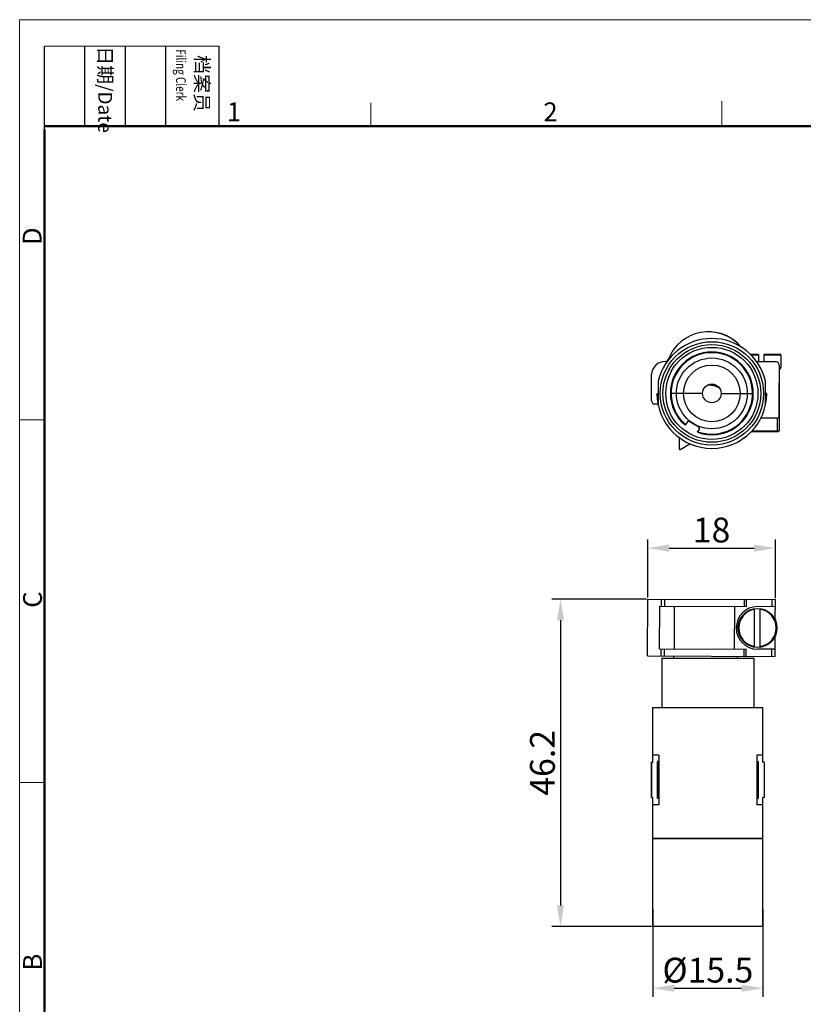
# Model space of a CAD drawing. Units: millimetres. Extents: x 11 to 673, y 29 to 395.
# Drawn here: x 376 to 486, y 256 to 395 of the extents above; entities that cross this region are included whole.
import ezdxf

# ---------------------------------------------------------------- set-up
doc = ezdxf.new("R2010")
doc.units = ezdxf.units.MM
doc.header["$MEASUREMENT"] = 0
doc.layers.get('0').update_dxf_attribs({"lineweight": 30})
doc.layers.add('DIM', color=3, linetype='Continuous', lineweight=15)
doc.layers.add('图框', color=7, linetype='Continuous', lineweight=20)
doc.styles.add('Romans字体', font='romans.shx', dxfattribs={"width": 0.75})
doc.styles.get("Standard").update_dxf_attribs({"font": 'txt', "width": 0.75})
doc.dimstyles.new('01', dxfattribs={"dimtxt": 3.5, "dimasz": 3, "dimexe": 1.2, "dimexo": 0.2, "dimgap": 0.8, "dimtad": 1, "dimdec": 1, "dimdsep": 46, "dimtxsty": 'Romans字体', "dimcen": 0, "dimclrd": 1, "dimclre": 6, "dimclrt": 4, "dimazin": 2, "dimtfac": 1, "dimtdec": 1, "dimtofl": 0, "dimtmove": 0, "dimatfit": 3, "dimfxl": 1, "dimtolj": 1, "dimtzin": 0, "dimarcsym": 0})

# ---------------------------------------------------------------- blocks, each defined once
blk = doc.blocks.new('A4图框-NEW')
at = {"layer": '图框', "color": 1, "lineweight": 18}
for q in [(833.41, 480.53), (1130.41, 690.53)]:
    blk.add_line((833.41, 690.53), q, dxfattribs=at)
at = {"layer": '图框', "lineweight": -3}
for p, q in [((836.91, 675.02), (836.91, 686.79)), ((842.62, 675.53), (842.62, 686.79)), ((848.33, 675.53), (848.33, 686.79)), ((854.05, 675.53), (854.05, 686.79)), ((861.54, 675.53), (861.54, 686.79)), ((842.62, 675.53), (842.62, 685.02)), ((848.33, 675.53), (848.33, 685.02)), ((854.05, 675.53), (854.05, 685.02)), ((836.91, 675.02), (836.91, 684.5))]:
    blk.add_line(p, q, dxfattribs=at)
at = {"layer": '图框', "lineweight": 18}
blk.add_line((836.91, 686.79), (861.54, 686.79), dxfattribs=at)
at = {"layer": '图框', "color": 6}
for p, q in [((882.95, 678.8), (882.95, 675.53)), ((932.48, 679.03), (932.48, 675.53)), ((836.91, 634.07), (833.41, 634.07)), ((836.91, 582.89), (833.41, 582.89))]:
    blk.add_line(p, q, dxfattribs=at)
at = {"layer": '图框', "lineweight": 50}
for p, q in [((836.91, 675.53), (1126.93, 675.53)), ((836.91, 484.02), (836.91, 675.02))]:
    blk.add_line(p, q, dxfattribs=at)
at = {"layer": '图框', "char_height": 1.959, "width": 11.2554, "attachment_point": 4, "rotation": 270}
for s, insert in [('{\\W0.524929; }日期{\\Fromans|c134;/Date}', (845.48, 686.79)), ('{\\W2.08073; }档案员{\\H0.7x;\\P\\Fromans|c134;\\W1.0325; \\W0.75;Filing Clerk\\fFangSong_GB2312|b0|i0|c134|p49; }', (857.79, 686.79))]:
    blk.add_mtext(s, dxfattribs=dict(at, insert=insert))
at = {"layer": '图框', "color": 6, "char_height": 2.65, "width": 2.5579, "attachment_point": 1, "style": 'Romans字体'}
for s, insert in [('1', (862.63, 678.86)), ('2', (907.3, 678.86))]:
    blk.add_mtext(s, dxfattribs=dict(at, insert=insert))
at = {"layer": '图框', "color": 6, "char_height": 2.65, "width": 2.5579, "attachment_point": 1, "rotation": 90, "style": 'Romans字体'}
for s, insert in [('D', (833.85, 658.73)), ('C', (833.9, 607.55)), ('B', (833.9, 556.37))]:
    blk.add_mtext(s, dxfattribs=dict(at, insert=insert))
blk = doc.blocks.new('*D2')
at = {"layer": 'Defpoints', "color": 0}
for p in [(464.2, 312.83), (451.89, 266.6), (464.93, 266.6)]:
    blk.add_point(p, dxfattribs=at)
at = {"layer": 'DIM', "color": 6, "lineweight": -2}
for p, q in [((464, 312.83), (450.69, 312.83)), ((464.73, 266.6), (450.69, 266.6))]:
    blk.add_line(p, q, dxfattribs=at)
at = {"layer": 'DIM', "color": 1, "lineweight": -2}
blk.add_line((451.89, 309.83), (451.89, 269.6), dxfattribs=at)
at = {"layer": 'DIM', "color": 1}
for points in [[(451.39, 309.83), (452.39, 309.83), (451.89, 312.83)], [(451.39, 269.6), (452.39, 269.6), (451.89, 266.6)]]:
    blk.add_solid(points, dxfattribs=at)
at = {"layer": 'DIM', "color": 4, "insert": (449.34, 289.71), "char_height": 3.5, "attachment_point": 5, "rotation": 90, "style": 'Romans字体'}
blk.add_mtext('\\A1;46.2', dxfattribs=at)
blk = doc.blocks.new('*D3')
at = {"layer": 'Defpoints', "color": 0}
for p in [(464.93, 269.26), (480.43, 269.26), (480.43, 257.91)]:
    blk.add_point(p, dxfattribs=at)
at = {"layer": 'DIM', "color": 6, "lineweight": -2}
for p, q in [((464.93, 269.06), (464.93, 256.71)), ((480.43, 269.06), (480.43, 256.71))]:
    blk.add_line(p, q, dxfattribs=at)
at = {"layer": 'DIM', "color": 1, "lineweight": -2}
blk.add_line((467.93, 257.91), (477.43, 257.91), dxfattribs=at)
at = {"layer": 'DIM', "color": 1}
for points in [[(467.93, 258.41), (467.93, 257.41), (464.93, 257.91)], [(477.43, 258.41), (477.43, 257.41), (480.43, 257.91)]]:
    blk.add_solid(points, dxfattribs=at)
at = {"layer": 'DIM', "color": 4, "insert": (472.68, 260.46), "char_height": 3.5, "attachment_point": 5, "style": 'Romans字体'}
blk.add_mtext('\\A1;%%C15.5', dxfattribs=at)
blk = doc.blocks.new('*D4')
at = {"layer": 'Defpoints', "color": 0}
for p in [(482.2, 320.01), (464.2, 312.83), (482.2, 312.74)]:
    blk.add_point(p, dxfattribs=at)
at = {"layer": 'DIM', "color": 6, "lineweight": -2}
for p, q in [((464.2, 313.03), (464.2, 321.21)), ((482.2, 312.94), (482.2, 321.21))]:
    blk.add_line(p, q, dxfattribs=at)
at = {"layer": 'DIM', "color": 1, "lineweight": -2}
blk.add_line((467.2, 320.01), (479.2, 320.01), dxfattribs=at)
at = {"layer": 'DIM', "color": 1}
for points in [[(467.2, 320.51), (467.2, 319.51), (464.2, 320.01)], [(479.2, 320.51), (479.2, 319.51), (482.2, 320.01)]]:
    blk.add_solid(points, dxfattribs=at)
at = {"layer": 'DIM', "color": 4, "insert": (473.2, 322.56), "char_height": 3.5, "attachment_point": 5, "style": 'Romans字体'}
blk.add_mtext('\\A1;18', dxfattribs=at)

msp = doc.modelspace()

# ---------------------------------------------------------------- linework, layer by layer
for p, q in [((479.84, 347.34), (478.68, 347.34)), ((479.84, 347.34), (479.84, 346.34)), ((482.89, 347.34), (480.64, 347.34)), ((480.64, 346.34), (480.64, 347.34)), ((479.84, 347.24), (478.77, 347.24)), ((479.52, 346.34), (482.22, 346.34)), ((482.99, 347.24), (480.64, 347.24)), ((482.99, 347.24), (482.99, 345.44)), ((482.99, 347.24), (482.99, 345.44)), ((482.72, 345.84), (482.72, 345.84)), ((482.72, 345.84), (482.72, 338.64)), ((482.72, 345.84), (482.72, 345.34)), ((482.99, 345.44), (482.72, 345.44)), ((482.72, 345.34), (482.89, 345.34)), ((482.76, 345.34), (482.76, 338.64)), ((464.72, 340.84), (464.72, 344.54)), ((465.69, 343.59), (465.69, 340.1)), ((480.79, 340.1), (480.79, 343.59)), ((482.72, 343.34), (482.75, 343.34)), ((482.72, 338.64), (482.72, 343.34)), ((482.75, 338.64), (482.75, 343.34)), ((465.49, 341.84), (465.69, 341.84)), ((467.54, 342.54), (467.45, 342.54)), ((467.48, 342.84), (467.59, 342.84)), ((471.93, 341.84), (467.49, 341.84)), ((474.55, 341.84), (478.99, 341.84)), ((478.89, 342.84), (479, 342.84)), ((478.94, 342.54), (479.03, 342.54)), ((480.99, 341.84), (480.79, 341.84)), ((465.65, 340.34), (465.22, 340.34)), ((482.72, 339.47), (482.74, 339.47)), ((482.74, 339.47), (482.74, 336.57)), ((469.75, 337.8), (469.49, 337.35)), ((471.41, 337.07), (470.02, 337.87)), ((482.42, 338.34), (480.15, 338.34)), ((482.44, 338.34), (482.44, 336.47)), ((482.72, 338.64), (482.72, 338.64)), ((482.76, 338.64), (482.75, 338.64)), ((471.22, 336.35), (471.48, 336.8)), ((478.79, 336.47), (482.64, 336.47)), ((478.89, 336.57), (482.74, 336.57)), ((468.63, 335.62), (468.63, 334.03)), ((468.78, 333.94), (470.15, 334.74)), ((464.16, 304.83), (464.2, 312.83)), ((464.2, 312.83), (482.2, 312.74)), ((466.13, 311.82), (466.14, 312.82)), ((466.59, 311.81), (466.59, 312.81)), ((477.85, 311.76), (477.85, 312.76)), ((478.13, 311.76), (478.13, 312.76)), ((481.7, 312.74), (481.69, 311.74)), ((482.18, 309.88), (482.2, 312.74)), ((465.87, 305.82), (465.9, 311.82)), ((465.9, 311.82), (478.13, 311.76)), ((467.94, 311.81), (467.91, 305.81)), ((476.44, 311.76), (476.41, 305.76)), ((479.28, 306.03), (479.28, 311.47)), ((482.19, 311.74), (479.69, 311.75)), ((480.08, 306.03), (480.08, 311.47)), ((482.16, 304.74), (482.17, 307.59)), ((482.18, 306.3), (482.18, 307.6)), ((465.87, 305.82), (478.1, 305.76)), ((466.1, 304.82), (466.1, 305.82)), ((466.55, 304.81), (466.56, 305.81)), ((477.81, 304.76), (477.82, 305.76)), ((478.09, 304.76), (478.1, 305.76)), ((482.16, 305.74), (479.66, 305.75)), ((481.66, 305.74), (481.66, 304.74)), ((464.16, 304.83), (482.16, 304.74)), ((466.18, 304.5), (479.18, 304.5)), ((466.18, 304.5), (466.18, 297.5)), ((467.88, 304.5), (467.88, 304.81)), ((476.88, 304.5), (476.88, 304.76)), ((479.18, 304.5), (479.18, 297.5)), ((464.93, 289.8), (464.93, 297.5)), ((464.93, 297.5), (480.43, 297.5)), ((480.43, 289.8), (480.43, 297.5)), ((465.78, 290.8), (464.93, 290.8)), ((465.78, 290.8), (465.78, 283.8)), ((480.43, 290.8), (479.58, 290.8)), ((479.58, 290.8), (479.58, 283.8)), ((464.73, 289.8), (464.73, 284.8)), ((464.73, 284.8), (464.73, 289.8)), ((464.73, 289.8), (464.93, 289.8)), ((465.58, 284.7), (465.58, 289.9)), ((465.78, 289.9), (465.58, 289.9)), ((465.58, 289.8), (465.78, 289.8)), ((465.73, 284.8), (465.73, 289.8)), ((479.58, 289.9), (479.78, 289.9)), ((479.78, 289.8), (479.58, 289.8)), ((479.63, 284.8), (479.63, 289.8)), ((479.78, 289.9), (479.78, 284.7)), ((480.63, 289.8), (480.43, 289.8)), ((480.63, 289.8), (480.63, 284.8)), ((464.73, 284.8), (464.93, 284.8)), ((464.93, 266.6), (464.93, 284.8)), ((465.78, 283.8), (464.93, 283.8)), ((465.58, 284.8), (465.78, 284.8)), ((465.78, 284.7), (465.58, 284.7)), ((479.78, 284.8), (479.58, 284.8)), ((479.58, 284.7), (479.78, 284.7)), ((480.43, 283.8), (479.58, 283.8)), ((480.63, 284.8), (480.43, 284.8)), ((480.43, 266.6), (480.43, 284.8)), ((464.93, 279.1), (480.43, 279.1)), ((480.43, 279), (464.93, 279)), ((465.85, 279.1), (465.85, 279)), ((479.5, 279.1), (479.5, 279)), ((480.43, 266.6), (464.93, 266.6))]:
    msp.add_line(p, q)
for centre, radius in [((473.24, 341.84), 7.3), ((473.24, 341.84), 6.9), ((473.24, 341.84), 6.5), ((473.24, 341.84), 5), ((473.24, 341.84), 4), ((473.24, 341.84), 1.31), ((479.68, 308.75), 2.75)]:
    msp.add_circle(centre, radius)
for centre, radius, start, end in [((472.72, 344.54), 6, 41.3088, 159.0522), ((472.75, 344.54), 6, 40.8307, 90.0012), ((472.76, 344.54), 6, 40.8272, 68.6247), ((473.24, 341.84), 7.75, 13.0449, 166.9551), ((473.24, 341.84), 5.85, 0, 180), ((473.24, 341.84), 5.75, 250.0314, 229.9686), ((482.89, 347.24), 0.1, 0, 90), ((466.71, 344.36), 2, 91.4369, 174.972), ((466.65, 346.86), 0.5, 271.4394, 339.0495), ((482.22, 345.84), 0.5, 359.9996, 89.9996), ((482.22, 345.84), 0.5, 359.9996, 89.9996), ((482.89, 345.44), 0.1, 270, 0), ((473.24, 341.84), 7.75, 180, 0), ((473.24, 341.84), 5.85, 180, 230.1575), ((473.24, 341.84), 5.85, 249.8425, 0), ((472.74, 339.8), 3.2, 90.3964, 92.5075), ((472.72, 339.8), 3.2, 90.0004, 91.999), ((472.73, 339.8), 3.2, 90.2344, 92.3185), ((472.72, 339.8), 3.2, 59.6871, 89.9999), ((465.22, 340.84), 0.5, 179.9996, 269.9996), ((469.92, 337.7), 0.2, 60, 150), ((482.42, 338.64), 0.3, 270.0036, 359.9972), ((482.42, 338.64), 0.3, 270.9464, 359.9973), ((482.42, 338.64), 0.296, 270.0004, 270.9569), ((482.46, 338.64), 0.302, 339.7882, 358.8796), ((482.45, 338.64), 0.302, 341.8859, 359.0402), ((482.46, 338.64), 0.296, 359.0907, 359.9997), ((482.46, 338.64), 0.296, 358.9391, 359.9995), ((471.31, 336.9), 0.2, 330, 60), ((482.64, 336.57), 0.1, 270, 0), ((468.73, 334.03), 0.1, 180, 300), ((479.68, 308.75), 3, 89.7107, 269.7107), ((479.68, 308.75), 2.65, 98.6816, 261.3184), ((479.68, 308.75), 2.65, 278.6816, 81.3184), ((481.88, 306.3), 0.3, 344.3393, 0)]:
    msp.add_arc(centre, radius, start, end)

# ---------------------------------------------------------------- block references
at = {"layer": 'DIM'}
msp.add_blockref('A4图框-NEW', (-457.82, -295.96), dxfattribs=at)

# ---------------------------------------------------------------- dimensions: what is measured, and where the dimension line sits
dim = msp.add_linear_dim(base=(482.2, 320.01), p1=(464.2, 312.83), p2=(482.2, 312.74), dimstyle='01', dxfattribs=at)
dim.commit()
dim.dimension.update_dxf_attribs({"geometry": '*D4', "text_midpoint": (473.2, 320.01), "dimtype": 160})
dim = msp.add_linear_dim(base=(451.89, 266.6), p1=(464.2, 312.83), p2=(464.93, 266.6), angle=90, dimstyle='01', dxfattribs=at)
dim.commit()
dim.dimension.update_dxf_attribs({"geometry": '*D2', "text_midpoint": (449.34, 289.71)})
dim = msp.add_linear_dim(base=(480.43, 257.91), p1=(464.93, 269.26), p2=(480.43, 269.26), text='%%C<>', dimstyle='01', dxfattribs=at)
dim.commit()
dim.dimension.update_dxf_attribs({"geometry": '*D3', "text_midpoint": (472.68, 260.46)})

doc.saveas('drawing.dxf')
